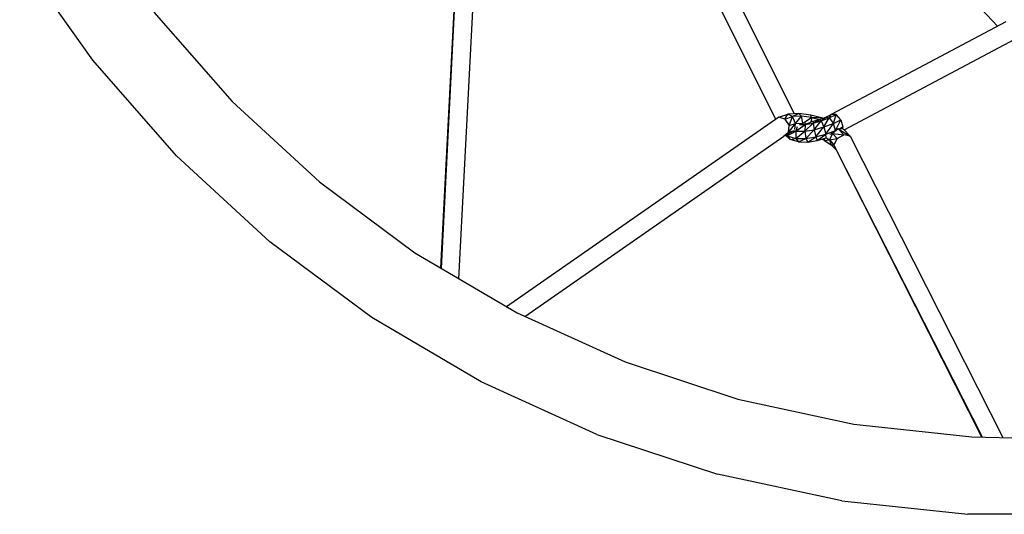
# Model space of a CAD drawing. Units: millimetres. Extents: x 64849 to 104361, y -1219 to 22918.
# Drawn here: x 97296 to 97495, y 20713 to 20813 of the extents above; entities that cross this region are included whole.
import ezdxf

# ---------------------------------------------------------------- set-up
doc = ezdxf.new("R2010")
doc.units = ezdxf.units.MM

msp = doc.modelspace()

# ---------------------------------------------------------------- linework, layer by layer
at = {"color": 18, "linetype": 'Continuous', "lineweight": 30, "true_color": 0x000000}
for p, q in [((97471.46, 20835.36), (97493.63, 20811.6)), ((97384.72, 20828.7), (97381.27, 20762.84)), ((97384.72, 20828.7), (97381.38, 20762.77)), ((97384.98, 20760.66), (97388.6, 20829.59)), ((97452.7, 20793.9), (97435.53, 20828.25)), ((97448.9, 20792.83), (97431.87, 20826.9)), ((97311.12, 20804.72), (97296.37, 20825.67)), ((97323.44, 20814.41), (97339.22, 20796.4)), ((97495.31, 20812.49), (97460.08, 20793.8)), ((97462.73, 20790.68), (97497.17, 20808.95)), ((97328, 20785.45), (97311.12, 20804.72)), ((97356.83, 20780.17), (97339.22, 20796.4)), ((97449.51, 20793.25), (97394.57, 20755.02)), ((97449.51, 20793.25), (97451.34, 20793.83)), ((97450.76, 20792.85), (97449.51, 20793.25)), ((97450.76, 20792.85), (97451.34, 20793.83)), ((97450.76, 20792.85), (97452.3, 20793.34)), ((97450.76, 20792.85), (97451.59, 20791.56)), ((97453.58, 20793.95), (97451.34, 20793.83)), ((97452.3, 20793.34), (97451.34, 20793.83)), ((97451.59, 20791.56), (97452.3, 20793.34)), ((97453.58, 20793.95), (97452.3, 20793.34)), ((97454.13, 20793.44), (97452.3, 20793.34)), ((97452.88, 20791.97), (97452.3, 20793.34)), ((97452.88, 20791.97), (97454.13, 20793.44)), ((97453.58, 20793.95), (97454.13, 20793.44)), ((97456.01, 20793.66), (97453.58, 20793.95)), ((97454.35, 20792.05), (97454.13, 20793.44)), ((97456.13, 20793.2), (97454.13, 20793.44)), ((97454.35, 20792.05), (97456.13, 20793.2)), ((97456.13, 20793.2), (97456.01, 20793.66)), ((97458.38, 20793.03), (97456.01, 20793.66)), ((97456.13, 20793.2), (97456.03, 20792.35)), ((97456.13, 20793.2), (97457.7, 20792.78)), ((97458.35, 20793.02), (97456.13, 20793.2)), ((97456.41, 20792.42), (97457.75, 20792.79)), ((97456.43, 20792.01), (97457.75, 20792.79)), ((97456.43, 20792.01), (97458.1, 20792.48)), ((97456.68, 20790.71), (97458.1, 20792.48)), ((97457.75, 20792.79), (97459, 20793.27)), ((97457.75, 20792.79), (97458.1, 20792.48)), ((97458.1, 20792.48), (97459, 20793.27)), ((97458.1, 20792.48), (97459.72, 20793.1)), ((97458.1, 20792.48), (97458.64, 20791.26)), ((97458.64, 20791.26), (97459.72, 20793.1)), ((97459, 20793.27), (97460.08, 20793.8)), ((97459, 20793.27), (97459.72, 20793.1)), ((97459.72, 20793.1), (97460.08, 20793.8)), ((97459.72, 20793.1), (97461.08, 20793.76)), ((97459.72, 20793.1), (97460.53, 20791.97)), ((97461.08, 20793.76), (97460.08, 20793.8)), ((97460.53, 20791.97), (97461.08, 20793.76)), ((97460.53, 20791.97), (97462.07, 20792.72)), ((97460.95, 20790.56), (97462.07, 20792.72)), ((97462.07, 20792.72), (97461.08, 20793.76)), ((97462.07, 20792.72), (97462.47, 20791.29)), ((97451.51, 20790.14), (97452.88, 20791.97)), ((97451.51, 20790.14), (97451.59, 20791.56)), ((97452.6, 20790.49), (97451.51, 20790.14)), ((97451.59, 20791.56), (97452.88, 20791.97)), ((97452.6, 20790.51), (97452.95, 20790.41)), ((97452.75, 20790.75), (97452.88, 20791.97)), ((97452.88, 20791.97), (97454.35, 20792.05)), ((97452.95, 20790.41), (97454.83, 20791.75)), ((97453.26, 20791.29), (97452.95, 20790.41)), ((97453.73, 20791.76), (97454.83, 20791.75)), ((97454.35, 20792.05), (97454.16, 20791.87)), ((97454.35, 20792.05), (97454.33, 20791.91)), ((97454.86, 20791.99), (97454.35, 20792.05)), ((97454.75, 20790.39), (97456.43, 20792.01)), ((97454.83, 20791.75), (97454.75, 20790.39)), ((97454.75, 20790.39), (97456.68, 20790.71)), ((97454.83, 20791.75), (97456.41, 20792.42)), ((97455.02, 20792.03), (97454.83, 20791.75)), ((97454.83, 20791.75), (97456.43, 20792.01)), ((97454.97, 20788.93), (97456.68, 20790.71)), ((97455.9, 20792.33), (97456.41, 20792.42)), ((97456.41, 20792.42), (97456.43, 20792.01)), ((97456.43, 20792.01), (97456.68, 20790.71)), ((97456.68, 20790.71), (97458.64, 20791.26)), ((97456.68, 20790.71), (97457.02, 20789.26)), ((97457.02, 20789.26), (97458.64, 20791.26)), ((97458.64, 20791.26), (97460.53, 20791.97)), ((97458.64, 20791.26), (97459.04, 20789.83)), ((97459.04, 20789.83), (97460.53, 20791.97)), ((97459.04, 20789.83), (97460.95, 20790.56)), ((97461.53, 20790.87), (97460.35, 20789.97)), ((97460.95, 20790.56), (97460.53, 20791.97)), ((97460.95, 20790.56), (97460.83, 20790.47)), ((97460.95, 20790.56), (97460.94, 20790.51)), ((97460.95, 20790.56), (97461.12, 20790.64)), ((97461.31, 20790.86), (97461.53, 20790.87)), ((97461.4, 20790.95), (97461.53, 20790.87)), ((97461.53, 20790.87), (97462.65, 20789.65)), ((97461.53, 20790.87), (97463.91, 20789.39)), ((97462.6, 20790.82), (97461.53, 20790.87)), ((97461.68, 20790.91), (97462.47, 20791.29)), ((97462.09, 20790.94), (97462.47, 20791.29)), ((97462.47, 20791.29), (97462.32, 20790.96)), ((97462.36, 20790.97), (97462.6, 20790.82)), ((97462.6, 20790.82), (97463.91, 20789.39)), ((97398.29, 20753.04), (97450.57, 20789.42)), ((97452.5, 20790.41), (97450.57, 20789.42)), ((97451.51, 20790.14), (97450.57, 20789.42)), ((97451.64, 20789.76), (97450.57, 20789.42)), ((97451.79, 20788.74), (97450.95, 20789.54)), ((97451.18, 20789.48), (97451.04, 20789.57)), ((97451.18, 20789.48), (97451.08, 20789.58)), ((97451.18, 20789.48), (97452.95, 20790.41)), ((97451.2, 20789.62), (97451.18, 20789.48)), ((97451.18, 20789.48), (97452.97, 20788.95)), ((97451.18, 20789.48), (97451.79, 20788.74)), ((97451.79, 20788.74), (97452.97, 20788.95)), ((97453.48, 20788.24), (97451.79, 20788.74)), ((97452.95, 20790.41), (97454.75, 20790.39)), ((97452.95, 20790.41), (97452.97, 20788.95)), ((97452.97, 20788.95), (97454.75, 20790.39)), ((97452.97, 20788.95), (97454.97, 20788.93)), ((97452.97, 20788.95), (97453.48, 20788.24)), ((97453.48, 20788.24), (97454.97, 20788.93)), ((97454.75, 20790.39), (97454.97, 20788.93)), ((97454.97, 20788.93), (97457.02, 20789.26)), ((97454.97, 20788.93), (97455.35, 20788.22)), ((97455.35, 20788.22), (97457.02, 20789.26)), ((97455.35, 20788.22), (97457.25, 20788.53)), ((97457.02, 20789.26), (97459.04, 20789.83)), ((97457.02, 20789.26), (97457.25, 20788.53)), ((97457.25, 20788.53), (97459.04, 20789.83)), ((97457.25, 20788.53), (97459.07, 20789.04)), ((97458.73, 20788.56), (97458.19, 20788.8)), ((97458.67, 20788.93), (97458.73, 20788.56)), ((97458.73, 20788.56), (97459.76, 20788.65)), ((97458.73, 20788.56), (97460.09, 20787.68)), ((97459.07, 20789.04), (97459.04, 20789.83)), ((97459.1, 20789.07), (97459.07, 20789.04)), ((97459.1, 20789.06), (97459.07, 20789.04)), ((97459.1, 20789.08), (97459.76, 20788.65)), ((97460.35, 20789.97), (97459.76, 20788.65)), ((97459.76, 20788.65), (97461.3, 20788.95)), ((97459.76, 20788.65), (97460.64, 20787.69)), ((97459.76, 20788.65), (97460.09, 20787.68)), ((97459.79, 20789.79), (97460.35, 20789.97)), ((97460.11, 20790.13), (97460.35, 20789.97)), ((97460.35, 20789.97), (97461.3, 20788.95)), ((97460.35, 20789.97), (97462.65, 20789.65)), ((97461.3, 20788.95), (97460.64, 20787.69)), ((97461.3, 20788.95), (97462.65, 20789.65)), ((97463.91, 20789.39), (97462.65, 20789.65)), ((97463.91, 20789.39), (97494.74, 20728.64)), ((97453.48, 20788.24), (97455.35, 20788.22)), ((97460.09, 20787.68), (97460.64, 20787.69)), ((97460.09, 20787.68), (97461.07, 20786.62)), ((97460.64, 20787.69), (97461.07, 20786.62)), ((97461.07, 20786.62), (97490.44, 20728.75)), ((97461.07, 20786.62), (97490.53, 20728.75)), ((97328, 20785.45), (97346.84, 20768.09)), ((97356.83, 20780.17), (97376.07, 20765.9)), ((97367.41, 20752.83), (97346.84, 20768.09)), ((97376.07, 20765.9), (97396.71, 20753.76)), ((97389.5, 20739.84), (97367.41, 20752.83)), ((97396.71, 20753.76), (97418.53, 20743.88)), ((97418.53, 20743.88), (97441.28, 20736.37)), ((97412.83, 20729.27), (97389.5, 20739.84)), ((97441.28, 20736.37), (97464.69, 20731.33)), ((97464.69, 20731.33), (97488.5, 20728.8)), ((97412.83, 20729.27), (97437.16, 20721.24)), ((97488.5, 20728.8), (97500.48, 20728.49)), ((97462.21, 20715.85), (97437.16, 20721.24)), ((97462.21, 20715.85), (97487.68, 20713.15)), ((97513.3, 20713.17), (97487.68, 20713.15))]:
    msp.add_line(p, q, dxfattribs=at)

doc.saveas('drawing.dxf')
